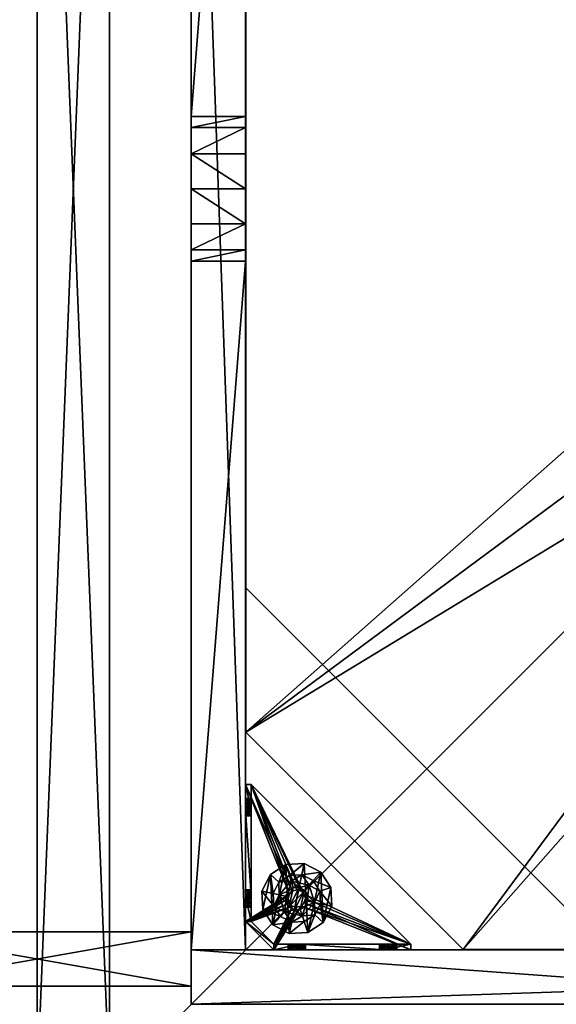
# Model space of a CAD drawing. Extents: x -15 to 145, y -2 to 119.
# Drawn here: x 106 to 113, y 82 to 96 of the extents above; entities that cross this region are included whole.
import ezdxf

# ---------------------------------------------------------------- set-up
doc = ezdxf.new("R2010")
doc.units = 0
doc.header["$LTSCALE"] = 0.3
doc.header["$MEASUREMENT"] = 0
for name, color, linetype in [('A-FURN-ATTRIBUTE-T', 7, 'Continuous'), ('BANC', 5, 'Continuous'), ('SITFR3BSME', 15, 'Continuous'), ('SITFR3CPME', 1, 'Continuous'), ('SITFR3EDME', 1, 'Continuous'), ('SITFR3FLME', 1, 'Continuous'), ('SITFR3GDQC', 5, 'Continuous'), ('SITFR3TPME', 15, 'Continuous')]:
    doc.layers.add(name, color=color, linetype=linetype)
doc.styles.add('[quo] Notes', font='ARIALN.TTF')

# ---------------------------------------------------------------- blocks, each defined once
blk = doc.blocks.new('3_SITT_____XI_____XO_____CONNECTION_____No_____QI_____No')
at = {"layer": 'A-FURN-ATTRIBUTE-T', "style": '[quo] Notes'}
blk.add_attdef('CAPTG', (-0.5, 1), '', height=2.5, dxfattribs=at)
at = {"layer": 'A-FURN-ATTRIBUTE-T', "style": '[quo] Notes', "flags": 1}
for tag in ['CAPPN', 'CAPMG', 'CAPMC', 'CAPQT', 'CAPDH']:
    blk.add_attdef(tag, (-0.5, 0), '', height=0.001, dxfattribs=at)
at = {"layer": 'SITFR3BSME'}
mesh = blk.add_polyface(dxfattribs=at)
corners = [(26.25, 0, 3.5), (26.25, -26.75, 3.5), (-0.5, 0, 3.5), (-0.5, -26.75, 3.5), (26.25, -25.75, 17), (-0.5, -25.75, 17), (26.25, -26.75, 17), (-0.5, -26.75, 17), (26.25, -26.75, 4.5), (-0.5, -26.75, 4.5), (26.25, -25.75, 4.5), (-0.5, -25.75, 4.5), (25.25, -25.75, 4.5), (25.25, -1, 4.5), (26.25, 0, 17), (-0.5, 0, 17), (26.25, -1, 17), (-0.5, -1, 17), (26.25, -1, 4.5), (-0.5, -1, 4.5), (26.25, 0, 4.5), (-0.5, 0, 4.5), (25.25, -25.75, 17), (25.25, -1, 17), (0.5, -25.75, 4.5), (0.5, -1, 4.5), (0.5, -25.75, 17), (0.5, -1, 17)]
mesh.append_faces([[corners[k] for k in face] for face in [(16, 15, 14, 14), (20, 19, 18, 18), (16, 19, 17, 17), (17, 21, 15, 15), (15, 20, 14, 14), (14, 18, 16, 16)]], dxfattribs={"vtx0": -1, "vtx2": -1})
mesh.append_faces([[corners[k] for k in face] for face in [(0, 1, 2, 2), (4, 5, 6, 6), (8, 9, 10, 10), (7, 9, 6, 6), (5, 11, 7, 7), (4, 10, 5, 5), (6, 8, 4, 4), (12, 13, 10, 10), (4, 16, 22, 22), (18, 16, 10, 10), (13, 23, 18, 18), (12, 22, 13, 13), (10, 4, 12, 12), (11, 19, 24, 24), (26, 27, 5, 5), (25, 27, 24, 24), (19, 17, 25, 25), (11, 5, 19, 19), (24, 26, 11, 11), (21, 9, 20, 20), (3, 9, 2, 2), (1, 8, 3, 3), (0, 20, 1, 1), (2, 21, 0, 0)]], dxfattribs={"vtx1": -1, "vtx2": -1})
mesh.append_faces([[corners[k] for k in face] for face in [(1, 3, 2, 2), (5, 7, 6, 6), (9, 11, 10, 10), (9, 8, 6, 6), (11, 9, 7, 7), (10, 11, 5, 5), (8, 10, 4, 4), (16, 17, 15, 15), (20, 21, 19, 19), (16, 18, 19, 19), (17, 19, 21, 21), (15, 21, 20, 20), (14, 20, 18, 18), (13, 18, 10, 10), (16, 23, 22, 22), (16, 4, 10, 10), (23, 16, 18, 18), (22, 23, 13, 13), (4, 22, 12, 12), (19, 25, 24, 24), (27, 17, 5, 5), (27, 26, 24, 24), (17, 27, 25, 25), (5, 17, 19, 19), (26, 5, 11, 11), (9, 8, 20, 20), (9, 21, 2, 2), (8, 9, 3, 3), (20, 8, 1, 1), (21, 20, 0, 0)]], dxfattribs={"vtx2": -1, "vtx3": -1})
at = {"layer": 'SITFR3CPME'}
mesh = blk.add_polyface(dxfattribs=at)
corners = [(2.375, -18.875, 2.752), (2.375, -23.875, 2.752), (2.375, -18.875, 3.5), (23.375, -7.875, 2.752), (23.375, -2.875, 2.752), (23.375, -7.875, 3.5), (7.375, -2.875, 2.752), (2.375, -2.875, 2.752), (7.375, -2.875, 3.5), (2.375, -12.377, 3.5), (1.625, -12.531, 3.027), (2.375, -12.531, 3.027), (1.625, -12.377, 3.5), (2.375, -13.375, 2.562), (1.625, -13.375, 2.562), (2.375, -13.857, 2.686), (1.625, -12.893, 2.686), (2.375, -12.893, 2.686), (1.625, -13.857, 2.686), (2.375, -14.373, 3.5), (2.375, -14.219, 3.027), (1.625, -14.373, 3.5), (1.625, -14.219, 3.027), (11.877, -23.875, 3.5), (12.031, -24.625, 3.027), (12.031, -23.875, 3.027), (11.877, -24.625, 3.5), (12.875, -23.875, 2.562), (12.875, -24.625, 2.562), (13.357, -23.875, 2.686), (12.393, -24.625, 2.686), (12.393, -23.875, 2.686), (13.357, -24.625, 2.686), (13.873, -23.875, 3.5), (13.719, -23.875, 3.027), (13.873, -24.625, 3.5), (13.719, -24.625, 3.027), (24.125, -24.625, 3.5), (24.125, -24.625, 0.5), (1.625, -24.625, 0.5), (1.625, -24.625, 3.5), (1.625, -23.875, 3.5), (24.125, -12.377, 3.5), (23.375, -12.531, 3.027), (24.125, -12.531, 3.027), (23.375, -12.377, 3.5), (24.125, -13.375, 2.562), (23.375, -13.375, 2.562), (24.125, -13.857, 2.686), (23.375, -12.893, 2.686), (24.125, -12.893, 2.686), (23.375, -13.857, 2.686), (24.125, -14.373, 3.5), (24.125, -14.219, 3.027), (23.375, -14.373, 3.5), (23.375, -14.219, 3.027), (23.375, -23.875, 3.5), (23.375, -23.875, 0.5), (23.375, -2.875, 0.5), (23.375, -2.875, 3.5), (11.877, -2.125, 3.5), (12.031, -2.875, 3.027), (12.031, -2.125, 3.027), (11.877, -2.875, 3.5), (12.875, -2.125, 2.562), (12.875, -2.875, 2.562), (13.357, -2.125, 2.686), (12.393, -2.875, 2.686), (12.393, -2.125, 2.686), (13.357, -2.875, 2.686), (13.873, -2.125, 3.5), (13.719, -2.125, 3.027), (13.873, -2.875, 3.5), (13.719, -2.875, 3.027), (24.125, -2.875, 3.5), (24.125, -2.875, 0.5), (1.625, -2.875, 0.5), (1.625, -2.875, 3.5), (1.625, -2.125, 3.5), (24.125, -2.125, 3.5), (24.125, -2.125, 0.5), (1.625, -2.125, 0.5), (24.125, -23.875, 3.5), (24.125, -23.875, 0.5), (1.625, -23.875, 0.5), (2.375, -2.875, 3.5), (2.375, -23.875, 3.5), (2.375, -2.875, 0.5), (2.375, -23.875, 0.5), (2.375, -7.875, 2.752), (2.375, -7.875, 3.5), (18.375, -2.875, 2.752), (18.375, -2.875, 3.5), (7.375, -23.875, 2.752), (7.375, -23.875, 3.5), (23.375, -18.875, 3.5), (23.375, -18.875, 2.752), (23.375, -23.875, 2.752), (18.375, -23.875, 3.5), (18.375, -23.875, 2.752)]
mesh.append_faces([[corners[k] for k in face] for face in [(37, 32, 38, 38), (30, 39, 28, 28), (39, 30, 40, 40), (24, 40, 30, 30), (28, 38, 32, 32), (56, 51, 57, 57), (49, 58, 47, 47), (58, 49, 59, 59), (43, 59, 49, 49), (47, 57, 51, 51), (74, 69, 75, 75), (67, 76, 65, 65), (76, 67, 77, 77), (61, 77, 67, 67), (65, 75, 69, 69), (78, 68, 81, 81), (66, 80, 64, 64), (80, 66, 79, 79), (71, 79, 66, 66), (64, 81, 68, 68), (74, 50, 75, 75), (48, 83, 46, 46), (83, 48, 82, 82), (53, 82, 48, 48), (46, 75, 50, 50), (41, 31, 84, 84), (29, 83, 27, 27), (83, 29, 82, 82), (34, 82, 29, 29), (27, 84, 31, 31), (41, 18, 84, 84), (16, 76, 14, 14), (76, 16, 77, 77), (10, 77, 16, 16), (14, 84, 18, 18), (85, 17, 87, 87), (15, 88, 13, 13), (88, 15, 86, 86), (20, 86, 15, 15), (13, 87, 17, 17)]], dxfattribs={"vtx0": -1, "vtx1": -1, "vtx2": -1})
mesh.append_faces([[corners[k] for k in face] for face in [(9, 10, 11, 11), (21, 20, 22, 22), (15, 22, 20, 20), (11, 16, 17, 17), (23, 24, 25, 25), (35, 34, 36, 36), (29, 36, 34, 34), (25, 30, 31, 31), (42, 43, 44, 44), (54, 53, 55, 55), (48, 55, 53, 53), (44, 49, 50, 50), (60, 61, 62, 62), (72, 71, 73, 73), (66, 73, 71, 71), (62, 67, 68, 68)]], dxfattribs={"vtx0": -1, "vtx2": -1})
mesh.append_faces([[corners[k] for k in face] for face in [(0, 1, 2, 2), (3, 4, 5, 5), (6, 7, 8, 8), (13, 14, 15, 15), (14, 13, 16, 16), (10, 16, 11, 11), (19, 20, 21, 21), (18, 22, 15, 15), (27, 28, 29, 29), (28, 27, 30, 30), (24, 30, 25, 25), (33, 34, 35, 35), (32, 36, 29, 29), (35, 36, 37, 37), (26, 40, 24, 24), (23, 41, 26, 26), (35, 37, 33, 33), (46, 47, 48, 48), (47, 46, 49, 49), (43, 49, 44, 44), (52, 53, 54, 54), (51, 55, 48, 48), (54, 55, 56, 56), (45, 59, 43, 43), (64, 65, 66, 66), (65, 64, 67, 67), (61, 67, 62, 62), (70, 71, 72, 72), (69, 73, 66, 66), (72, 73, 74, 74), (63, 77, 61, 61), (60, 78, 63, 63), (72, 74, 70, 70), (80, 79, 75, 75), (78, 81, 77, 77), (81, 80, 76, 76), (60, 62, 78, 78), (70, 79, 71, 71), (42, 74, 45, 45), (54, 56, 52, 52), (58, 59, 75, 75), (56, 57, 82, 82), (57, 58, 83, 83), (42, 44, 74, 74), (52, 82, 53, 53), (83, 82, 38, 38), (41, 84, 40, 40), (84, 83, 39, 39), (23, 25, 41, 41), (33, 82, 34, 34), (21, 22, 41, 41), (12, 77, 10, 10), (9, 85, 12, 12), (21, 41, 19, 19), (76, 77, 87, 87), (41, 84, 86, 86), (84, 76, 88, 88), (9, 11, 85, 85), (19, 86, 20, 20), (89, 6, 90, 90), (7, 89, 85, 85), (91, 3, 92, 92), (4, 91, 59, 59), (93, 0, 94, 94), (1, 93, 86, 86), (95, 56, 96, 96), (98, 95, 99, 99), (56, 98, 97, 97)]], dxfattribs={"vtx1": -1, "vtx2": -1})
mesh.append_faces([[corners[k] for k in face] for face in [(36, 32, 37, 37), (39, 38, 28, 28), (55, 51, 56, 56), (58, 57, 47, 47), (73, 69, 74, 74), (76, 75, 65, 65), (62, 68, 78, 78), (80, 81, 64, 64), (44, 50, 74, 74), (83, 75, 46, 46), (25, 31, 41, 41), (83, 84, 27, 27), (22, 18, 41, 41), (76, 84, 14, 14), (11, 17, 85, 85), (88, 87, 13, 13)]], dxfattribs={"vtx1": -1, "vtx2": -1, "vtx3": -1})
mesh.append_faces([[corners[k] for k in face] for face in [(85, 90, 8, 8), (89, 7, 6, 6), (59, 92, 5, 5), (91, 4, 3, 3), (86, 94, 2, 2), (93, 1, 0, 0), (97, 99, 96, 96), (98, 56, 95, 95)]], dxfattribs={"vtx2": -1})
mesh.append_faces([[corners[k] for k in face] for face in [(9, 12, 10, 10), (13, 17, 16, 16), (14, 18, 15, 15), (23, 26, 24, 24), (27, 31, 30, 30), (28, 32, 29, 29), (41, 40, 26, 26), (42, 45, 43, 43), (46, 50, 49, 49), (47, 51, 48, 48), (60, 63, 61, 61), (64, 68, 67, 67), (65, 69, 66, 66), (78, 77, 63, 63), (74, 79, 70, 70), (79, 74, 75, 75), (81, 76, 77, 77), (80, 75, 76, 76), (74, 59, 45, 45), (56, 82, 52, 52), (59, 74, 75, 75), (57, 83, 82, 82), (58, 75, 83, 83), (37, 82, 33, 33), (82, 37, 38, 38), (84, 39, 40, 40), (83, 38, 39, 39), (85, 77, 12, 12), (41, 86, 19, 19), (77, 85, 87, 87), (84, 88, 86, 86), (76, 87, 88, 88), (7, 85, 8, 8), (6, 8, 90, 90), (89, 90, 85, 85), (4, 59, 5, 5), (3, 5, 92, 92), (91, 92, 59, 59), (1, 86, 2, 2), (0, 2, 94, 94), (93, 94, 86, 86), (56, 97, 96, 96), (95, 96, 99, 99), (98, 99, 97, 97)]], dxfattribs={"vtx2": -1, "vtx3": -1})
at = {"layer": 'SITFR3EDME'}
mesh = blk.add_polyface(dxfattribs=at)
corners = [(26.25, -26.75, 18), (26.25, 0, 18), (26.25, 0, 17), (26.25, -26.75, 17), (-0.5, 0, 18), (-0.5, 0, 17), (-0.5, -26.75, 18), (-0.5, -26.75, 17)]
mesh.append_faces([[corners[k] for k in face] for face in [(0, 1, 2, 2), (2, 3, 0, 0), (1, 4, 5, 5), (5, 2, 1, 1), (6, 0, 3, 3), (3, 7, 6, 6), (4, 6, 7, 7), (7, 5, 4, 4)]], dxfattribs={"vtx2": -1, "vtx3": -1})
at = {"layer": 'SITFR3GDQC'}
mesh = blk.add_polyface(dxfattribs=at)
corners = [(11.145, -12.373, 2.752), (11.145, -12.373, 2.627), (11.877, -11.64, 2.752), (10.877, -13.373, 2.627), (12.877, -11.373, 2.752), (12.877, -11.373, 2.627), (13.877, -11.64, 2.752), (11.877, -11.64, 2.627), (14.61, -12.373, 2.752), (14.61, -12.373, 2.627), (14.877, -13.373, 2.752), (13.877, -11.64, 2.627), (14.61, -14.373, 2.752), (14.61, -14.373, 2.627), (13.877, -15.105, 2.752), (14.877, -13.373, 2.627), (12.877, -15.373, 2.752), (12.877, -15.373, 2.627), (11.877, -15.105, 2.752), (13.877, -15.105, 2.627), (11.145, -14.373, 2.752), (11.145, -14.373, 2.627), (10.877, -13.373, 2.752), (11.877, -15.105, 2.627), (2.38, -20.87, 2.627), (5.38, -23.87, 2.627), (20.375, -23.87, 2.627), (23.375, -20.87, 2.627), (23.375, -5.875, 2.752), (23.375, -5.875, 2.627), (20.375, -2.875, 2.752), (20.375, -2.875, 2.627), (5.38, -2.875, 2.627), (5.38, -2.875, 2.752), (2.38, -5.875, 2.627), (20.375, -23.87, 2.752), (23.375, -20.87, 2.752), (5.38, -23.87, 2.752), (2.38, -20.87, 2.752), (2.38, -5.875, 2.752)]
mesh.append_faces([[corners[k] for k in face] for face in [(21, 24, 3, 3), (24, 23, 25, 25), (19, 26, 17, 17), (26, 19, 27, 27), (9, 29, 15, 15), (29, 11, 31, 31), (7, 32, 5, 5), (32, 7, 34, 34), (17, 25, 23, 23), (3, 34, 1, 1), (5, 31, 11, 11), (0, 39, 22, 22), (39, 2, 33, 33), (6, 30, 4, 4), (30, 6, 28, 28), (12, 36, 10, 10), (36, 14, 35, 35), (18, 37, 16, 16), (37, 18, 38, 38), (4, 33, 2, 2), (16, 35, 14, 14), (10, 28, 8, 8)]], dxfattribs={"vtx0": -1, "vtx1": -1, "vtx2": -1})
mesh.append_faces([[corners[k] for k in face] for face in [(27, 13, 15, 15), (38, 20, 22, 22)]], dxfattribs={"vtx0": -1, "vtx2": -1, "vtx3": -1})
mesh.append_faces([[corners[k] for k in face] for face in [(0, 1, 2, 2), (1, 0, 3, 3), (4, 5, 6, 6), (5, 4, 7, 7), (2, 7, 4, 4), (8, 9, 10, 10), (9, 8, 11, 11), (6, 11, 8, 8), (12, 13, 14, 14), (13, 12, 15, 15), (10, 15, 12, 12), (16, 17, 18, 18), (17, 16, 19, 19), (14, 19, 16, 16), (20, 21, 22, 22), (21, 20, 23, 23), (18, 23, 20, 20), (22, 3, 0, 0), (28, 29, 30, 30), (31, 32, 30, 30), (35, 26, 36, 36), (35, 37, 26, 26), (38, 24, 37, 37), (33, 32, 39, 39), (28, 36, 29, 29), (38, 39, 24, 24)]], dxfattribs={"vtx1": -1, "vtx2": -1})
mesh.append_faces([[corners[k] for k in face] for face in [(21, 23, 24, 24), (19, 13, 27, 27), (9, 11, 29, 29), (7, 1, 34, 34), (29, 27, 15, 15), (26, 25, 17, 17), (24, 34, 3, 3), (32, 31, 5, 5), (0, 2, 39, 39), (6, 8, 28, 28), (12, 14, 36, 36), (18, 20, 38, 38), (30, 33, 4, 4), (39, 38, 22, 22), (37, 35, 16, 16), (36, 28, 10, 10)]], dxfattribs={"vtx1": -1, "vtx2": -1, "vtx3": -1})
mesh.append_faces([[corners[k] for k in face] for face in [(1, 7, 2, 2), (5, 11, 6, 6), (9, 15, 10, 10), (13, 19, 14, 14), (17, 23, 18, 18), (21, 3, 22, 22), (29, 31, 30, 30), (32, 33, 30, 30), (26, 27, 36, 36), (37, 25, 26, 26), (24, 25, 37, 37), (32, 34, 39, 39), (36, 27, 29, 29), (39, 34, 24, 24)]], dxfattribs={"vtx2": -1, "vtx3": -1})
mesh = blk.add_polyface(dxfattribs=at)
corners = [(3.025, -23.269, 0.579), (3.025, -23.269, 0.5), (2.981, -23.225, 0.579), (3.084, -23.284, 0.5), (2.966, -23.166, 0.579), (2.966, -23.166, 0.5), (2.981, -23.107, 0.579), (2.981, -23.225, 0.5), (3.025, -23.064, 0.579), (3.025, -23.064, 0.5), (3.084, -23.048, 0.579), (2.981, -23.107, 0.5), (3.143, -23.064, 0.579), (3.143, -23.064, 0.5), (3.186, -23.107, 0.579), (3.084, -23.048, 0.5), (3.202, -23.166, 0.579), (3.202, -23.166, 0.5), (3.186, -23.225, 0.579), (3.186, -23.107, 0.5), (3.143, -23.269, 0.579), (3.143, -23.269, 0.5), (3.084, -23.284, 0.579), (3.186, -23.225, 0.5), (2.454, -23.481, 0.579), (2.454, -23.107, 0.91), (2.454, -23.166, 0.894), (2.454, -23.225, 0.91), (2.454, -23.225, 1.114), (2.454, -23.166, 1.13), (2.454, -23.127, 1.445), (2.454, -23.107, 1.114), (2.454, -23.048, 1.012), (2.454, -21.966, 0.917), (2.454, -23.064, 1.071), (2.454, -23.481, 1.091), (2.454, -23.269, 1.071), (4.658, -23.796, 0.579), (2.454, -21.592, 0.579), (2.375, -23.481, 0.5), (2.375, -21.592, 0.5), (2.454, -21.592, 0.5), (4.658, -23.796, 0.5)]
mesh.append_faces([[corners[k] for k in face] for face in [(32, 33, 34, 34), (28, 35, 36, 36), (2, 24, 0, 0), (16, 37, 14, 14), (1, 39, 7, 7), (5, 39, 11, 11), (19, 42, 17, 17)]], dxfattribs={"vtx0": -1, "vtx1": -1, "vtx2": -1})
mesh.append_faces([[corners[k] for k in face] for face in [(24, 25, 26, 26), (24, 26, 27, 27)]], dxfattribs={"vtx0": -1, "vtx2": -1, "vtx3": -1})
mesh.append_faces([[corners[k] for k in face] for face in [(0, 1, 2, 2), (1, 0, 3, 3), (4, 5, 6, 6), (5, 4, 7, 7), (2, 7, 4, 4), (8, 9, 10, 10), (9, 8, 11, 11), (6, 11, 8, 8), (12, 13, 14, 14), (13, 12, 15, 15), (10, 15, 12, 12), (16, 17, 18, 18), (17, 16, 19, 19), (14, 19, 16, 16), (20, 21, 22, 22), (21, 20, 23, 23), (18, 23, 20, 20), (22, 3, 0, 0)]], dxfattribs={"vtx1": -1, "vtx2": -1})
mesh.append_faces([[corners[k] for k in face] for face in [(28, 29, 30, 30), (29, 31, 30, 30), (4, 6, 24, 24), (37, 38, 14, 14), (39, 40, 11, 11), (41, 42, 19, 19)]], dxfattribs={"vtx1": -1, "vtx2": -1, "vtx3": -1})
mesh.append_faces([[corners[k] for k in face] for face in [(1, 7, 2, 2), (5, 11, 6, 6), (9, 15, 10, 10), (13, 19, 14, 14), (17, 23, 18, 18), (21, 3, 22, 22)]], dxfattribs={"vtx2": -1, "vtx3": -1})
mesh = blk.add_polyface(dxfattribs=at)
corners = [(2.375, -23.127, 1.445), (2.454, -23.127, 1.445), (2.375, -21.946, 1.445), (2.454, -21.946, 1.445), (2.454, -21.592, 1.091), (2.375, -21.592, 1.091), (2.454, -21.592, 0.579), (2.454, -21.592, 0.5), (2.375, -21.592, 0.5), (2.454, -22.009, 0.756), (2.375, -22.009, 0.756), (2.454, -22.025, 0.815), (2.375, -21.966, 0.713), (2.454, -21.906, 0.697), (2.375, -21.906, 0.697), (2.454, -21.966, 0.713), (2.375, -21.847, 0.713), (2.454, -21.804, 0.756), (2.375, -21.804, 0.756), (2.454, -21.847, 0.713), (2.375, -21.788, 0.815), (2.375, -21.804, 0.874), (2.454, -21.804, 0.874), (2.375, -21.847, 0.917), (2.375, -21.906, 0.933), (2.454, -21.906, 0.933), (2.375, -21.966, 0.917), (2.375, -22.009, 0.874), (2.454, -22.009, 0.874), (2.375, -22.025, 0.815), (2.454, -21.966, 0.917), (2.454, -21.847, 0.917), (2.454, -21.788, 0.815), (2.375, -23.481, 0.5), (2.375, -23.481, 0.579), (2.375, -23.064, 0.953), (2.375, -23.064, 1.071), (2.375, -23.107, 0.91), (2.375, -23.048, 1.012)]
mesh.append_faces([[corners[k] for k in face] for face in [(5, 24, 2, 2), (8, 20, 5, 5), (33, 12, 8, 8), (29, 35, 27, 27), (26, 2, 24, 24), (12, 34, 10, 10)]], dxfattribs={"vtx0": -1, "vtx1": -1, "vtx2": -1})
mesh.append_faces([[corners[k] for k in face] for face in [(26, 36, 2, 2)]], dxfattribs={"vtx0": -1, "vtx1": -1, "vtx2": -1, "vtx3": -1})
mesh.append_faces([[corners[k] for k in face] for face in [(0, 1, 2, 2), (4, 5, 3, 3), (4, 6, 5, 5), (7, 8, 6, 6), (9, 10, 11, 11), (10, 9, 12, 12), (13, 14, 15, 15), (14, 13, 16, 16), (17, 18, 19, 19), (18, 17, 20, 20), (21, 22, 23, 23), (24, 25, 26, 26), (27, 28, 29, 29)]], dxfattribs={"vtx1": -1, "vtx2": -1})
mesh.append_faces([[corners[k] for k in face] for face in [(8, 5, 6, 6), (33, 34, 12, 12), (29, 10, 37, 37), (12, 14, 8, 8), (14, 16, 8, 8), (16, 18, 8, 8), (18, 20, 8, 8), (20, 21, 5, 5), (21, 23, 5, 5), (23, 24, 5, 5), (26, 27, 38, 38)]], dxfattribs={"vtx1": -1, "vtx2": -1, "vtx3": -1})
mesh.append_faces([[corners[k] for k in face] for face in [(1, 3, 2, 2), (5, 2, 3, 3), (27, 26, 30, 30), (24, 23, 31, 31), (21, 20, 32, 32), (18, 16, 19, 19), (14, 12, 15, 15), (10, 29, 11, 11)]], dxfattribs={"vtx2": -1, "vtx3": -1})
mesh = blk.add_polyface(dxfattribs=at)
corners = [(2.454, -22.009, 0.874), (2.454, -23.064, 0.953), (2.454, -22.025, 0.815), (2.454, -21.592, 0.579), (2.454, -21.906, 0.697), (2.454, -23.481, 0.579), (2.454, -21.592, 1.091), (2.454, -21.788, 0.815), (2.454, -21.946, 1.445), (2.454, -21.906, 0.933), (2.454, -23.127, 1.445), (2.454, -23.107, 1.114), (2.454, -21.966, 0.917), (2.454, -21.847, 0.917), (2.454, -21.804, 0.874), (2.454, -21.804, 0.756), (2.454, -21.847, 0.713), (2.454, -21.966, 0.713), (2.454, -23.064, 1.071), (2.454, -23.107, 0.91), (2.454, -23.048, 1.012), (2.454, -22.009, 0.756), (2.981, -23.107, 0.579), (3.025, -23.064, 0.579), (3.084, -23.048, 0.579), (3.143, -23.064, 0.579), (3.186, -23.107, 0.579), (4.658, -23.796, 0.579), (2.454, -21.592, 0.5), (4.658, -23.796, 0.5), (2.375, -21.804, 0.874), (2.375, -21.906, 0.933), (2.375, -22.009, 0.874), (2.375, -21.966, 0.917), (2.375, -21.847, 0.917), (2.375, -21.788, 0.815), (2.375, -21.847, 0.713), (2.375, -21.966, 0.713), (2.375, -22.025, 0.815), (3.143, -23.064, 0.5), (3.186, -23.107, 0.5), (3.084, -23.048, 0.5), (3.025, -23.064, 0.5), (2.375, -21.592, 0.5), (2.981, -23.107, 0.5)]
mesh.append_faces([[corners[k] for k in face] for face in [(0, 1, 2, 2), (3, 4, 5, 5), (6, 7, 3, 3), (8, 9, 6, 6), (10, 11, 8, 8), (9, 8, 12, 12), (2, 19, 21, 21), (5, 22, 3, 3), (39, 28, 40, 40), (28, 42, 43, 43), (44, 43, 42, 42)]], dxfattribs={"vtx0": -1, "vtx1": -1, "vtx2": -1})
mesh.append_faces([[corners[k] for k in face] for face in [(8, 18, 12, 12)]], dxfattribs={"vtx0": -1, "vtx1": -1, "vtx2": -1, "vtx3": -1})
mesh.append_faces([[corners[k] for k in face] for face in [(3, 25, 26, 26)]], dxfattribs={"vtx0": -1, "vtx2": -1, "vtx3": -1})
mesh.append_faces([[corners[k] for k in face] for face in [(3, 27, 28, 28), (14, 30, 7, 7), (9, 31, 13, 13), (0, 32, 12, 12), (12, 33, 9, 9), (13, 34, 14, 14), (7, 35, 15, 15), (16, 36, 4, 4), (17, 37, 21, 21), (2, 38, 0, 0)]], dxfattribs={"vtx1": -1, "vtx2": -1})
mesh.append_faces([[corners[k] for k in face] for face in [(9, 13, 6, 6), (13, 14, 6, 6), (14, 7, 6, 6), (7, 15, 3, 3), (15, 16, 3, 3), (16, 4, 3, 3), (4, 17, 5, 5), (11, 18, 8, 8), (1, 19, 2, 2), (0, 12, 20, 20), (22, 23, 3, 3), (23, 24, 3, 3), (24, 25, 3, 3), (39, 41, 28, 28), (41, 42, 28, 28)]], dxfattribs={"vtx1": -1, "vtx2": -1, "vtx3": -1})
mesh.append_faces([[corners[k] for k in face] for face in [(27, 29, 28, 28)]], dxfattribs={"vtx2": -1, "vtx3": -1})
mesh = blk.add_polyface(dxfattribs=at)
corners = [(2.454, -23.064, 0.953), (2.454, -22.009, 0.874), (2.454, -23.048, 1.012), (2.454, -23.127, 1.445), (2.375, -23.127, 1.445), (2.454, -23.481, 1.091), (2.454, -23.225, 1.114), (2.454, -21.966, 0.713), (2.454, -22.009, 0.756), (2.454, -23.481, 0.579), (2.454, -23.107, 0.91), (2.454, -23.269, 0.953), (2.375, -23.269, 0.953), (2.454, -23.284, 1.012), (2.375, -23.225, 0.91), (2.454, -23.166, 0.894), (2.375, -23.166, 0.894), (2.454, -23.225, 0.91), (2.375, -23.107, 0.91), (2.375, -23.064, 0.953), (2.375, -23.048, 1.012), (2.454, -23.064, 1.071), (2.375, -23.064, 1.071), (2.375, -23.107, 1.114), (2.454, -23.166, 1.13), (2.375, -23.166, 1.13), (2.454, -23.107, 1.114), (2.375, -23.225, 1.114), (2.454, -23.269, 1.071), (2.375, -23.269, 1.071), (2.375, -23.284, 1.012), (2.375, -21.946, 1.445), (2.375, -23.481, 1.091), (2.375, -23.481, 0.579), (2.375, -22.025, 0.815), (2.375, -21.966, 0.917), (2.375, -22.009, 0.756), (2.375, -22.009, 0.874)]
mesh.append_faces([[corners[k] for k in face] for face in [(0, 1, 2, 2), (5, 6, 3, 3), (31, 23, 4, 4), (29, 32, 27, 27), (19, 34, 18, 18), (22, 35, 20, 20), (20, 37, 19, 19), (23, 31, 22, 22)]], dxfattribs={"vtx0": -1, "vtx1": -1, "vtx2": -1})
mesh.append_faces([[corners[k] for k in face] for face in [(9, 8, 10, 10), (18, 36, 33, 33)]], dxfattribs={"vtx0": -1, "vtx1": -1, "vtx2": -1, "vtx3": -1})
mesh.append_faces([[corners[k] for k in face] for face in [(3, 4, 5, 5), (11, 12, 13, 13), (12, 11, 14, 14), (15, 16, 17, 17), (16, 15, 18, 18), (0, 19, 10, 10), (19, 0, 20, 20), (21, 22, 2, 2), (22, 21, 23, 23), (24, 25, 26, 26), (25, 24, 27, 27), (28, 29, 6, 6), (29, 28, 30, 30), (6, 27, 24, 24), (26, 23, 21, 21), (2, 20, 0, 0), (10, 18, 15, 15), (17, 14, 11, 11), (13, 30, 28, 28)]], dxfattribs={"vtx1": -1, "vtx2": -1})
mesh.append_faces([[corners[k] for k in face] for face in [(7, 8, 9, 9), (16, 18, 33, 33), (23, 25, 4, 4), (25, 27, 4, 4)]], dxfattribs={"vtx1": -1, "vtx2": -1, "vtx3": -1})
mesh.append_faces([[corners[k] for k in face] for face in [(29, 27, 6, 6), (25, 23, 26, 26), (22, 20, 2, 2), (19, 18, 10, 10), (16, 14, 17, 17), (12, 30, 13, 13)]], dxfattribs={"vtx2": -1, "vtx3": -1})
mesh = blk.add_polyface(dxfattribs=at)
corners = [(3.234, -23.118, 1.969), (3.234, -23.118, 0.63), (3.189, -23.05, 1.969), (3.238, -23.2, 0.63), (3.117, -23.012, 1.969), (3.117, -23.012, 0.63), (3.035, -23.016, 1.969), (3.189, -23.05, 0.63), (2.967, -23.061, 1.969), (2.967, -23.061, 0.63), (2.93, -23.133, 1.969), (3.035, -23.016, 0.63), (2.934, -23.215, 1.969), (2.934, -23.215, 0.63), (2.978, -23.283, 1.969), (2.93, -23.133, 0.63), (3.05, -23.32, 1.969), (3.05, -23.32, 0.63), (3.132, -23.316, 1.969), (2.978, -23.283, 0.63), (3.2, -23.272, 1.969), (3.2, -23.272, 0.63), (3.238, -23.2, 1.969), (3.132, -23.316, 0.63), (3.252, -22.981, 0.63), (3.328, -23.219, 0.63), (3.252, -22.981, 0.394), (3.328, -23.219, 0.394), (3.16, -23.404, 0.63), (3.16, -23.404, 0.394), (2.916, -23.352, 0.63), (2.916, -23.352, 0.394), (2.839, -23.114, 0.63), (2.839, -23.114, 0.394), (3.007, -22.928, 0.63), (3.007, -22.928, 0.394), (3.448, -23.497, 0.118), (3.332, -23.391, 0.394), (3.234, -23.635, 0.118), (3.411, -23.237, 0.394), (2.98, -23.647, 0.118), (3.013, -23.493, 0.394), (2.753, -23.531, 0.118), (3.186, -23.485, 0.394), (2.615, -23.317, 0.118), (2.765, -23.269, 0.394), (2.603, -23.063, 0.118), (2.859, -23.414, 0.394), (2.719, -22.836, 0.118), (2.836, -22.942, 0.394), (2.933, -22.698, 0.118), (2.757, -23.096, 0.394), (3.187, -22.685, 0.118), (3.154, -22.839, 0.394), (3.414, -22.802, 0.118), (2.981, -22.848, 0.394), (3.552, -23.016, 0.118), (3.402, -23.064, 0.394), (3.565, -23.27, 0.118), (3.308, -22.918, 0.394), (3.552, -23.016), (3.565, -23.27), (3.187, -22.685), (3.414, -22.802), (2.719, -22.836), (2.933, -22.698), (2.615, -23.317), (2.603, -23.063), (2.98, -23.647), (2.753, -23.531), (3.448, -23.497), (3.234, -23.635)]
mesh.append_faces([[corners[k] for k in face] for face in [(20, 0, 18, 18), (4, 16, 2, 2), (16, 4, 14, 14), (8, 12, 6, 6), (6, 14, 4, 4), (2, 18, 0, 0), (1, 24, 7, 7), (23, 28, 21, 21), (28, 17, 30, 30), (15, 32, 13, 13), (32, 9, 34, 34), (7, 24, 5, 5), (5, 34, 11, 11), (27, 57, 26, 26), (29, 37, 27, 27), (31, 41, 29, 29), (33, 45, 31, 31), (35, 49, 33, 33), (26, 53, 35, 35), (60, 70, 63, 63), (68, 62, 71, 71), (62, 68, 65, 65), (66, 64, 69, 69), (69, 65, 68, 68), (71, 63, 70, 70)]], dxfattribs={"vtx0": -1, "vtx1": -1, "vtx2": -1})
mesh.append_faces([[corners[k] for k in face] for face in [(1, 25, 24, 24), (25, 3, 21, 21), (30, 19, 13, 13), (27, 39, 57, 57)]], dxfattribs={"vtx0": -1, "vtx2": -1, "vtx3": -1})
mesh.append_faces([[corners[k] for k in face] for face in [(0, 1, 2, 2), (1, 0, 3, 3), (4, 5, 6, 6), (5, 4, 7, 7), (2, 7, 4, 4), (8, 9, 10, 10), (9, 8, 11, 11), (6, 11, 8, 8), (12, 13, 14, 14), (13, 12, 15, 15), (10, 15, 12, 12), (16, 17, 18, 18), (17, 16, 19, 19), (14, 19, 16, 16), (20, 21, 22, 22), (21, 20, 23, 23), (18, 23, 20, 20), (22, 3, 0, 0), (22, 0, 20, 20), (24, 25, 26, 26), (25, 28, 27, 27), (28, 30, 29, 29), (30, 32, 31, 31), (32, 34, 33, 33), (34, 24, 35, 35), (36, 37, 38, 38), (37, 36, 39, 39), (40, 41, 42, 42), (41, 40, 43, 43), (38, 43, 40, 40), (44, 45, 46, 46), (45, 44, 47, 47), (42, 47, 44, 44), (48, 49, 50, 50), (49, 48, 51, 51), (46, 51, 48, 48), (52, 53, 54, 54), (53, 52, 55, 55), (50, 55, 52, 52), (56, 57, 58, 58), (57, 56, 59, 59), (54, 59, 56, 56), (58, 39, 36, 36), (60, 56, 61, 61), (56, 60, 54, 54), (62, 52, 63, 63), (52, 62, 50, 50), (64, 48, 65, 65), (48, 64, 46, 46), (66, 44, 67, 67), (44, 66, 42, 42), (68, 40, 69, 69), (40, 68, 38, 38), (70, 36, 71, 71), (36, 70, 58, 58), (71, 38, 68, 68), (69, 42, 66, 66), (67, 46, 64, 64), (65, 50, 62, 62), (63, 54, 60, 60), (61, 58, 70, 70), (61, 70, 60, 60)]], dxfattribs={"vtx1": -1, "vtx2": -1})
mesh.append_faces([[corners[k] for k in face] for face in [(12, 14, 6, 6), (16, 18, 2, 2), (1, 3, 25, 25), (23, 17, 28, 28), (17, 19, 30, 30), (15, 9, 32, 32), (9, 11, 34, 34), (24, 34, 5, 5), (32, 30, 13, 13), (28, 25, 21, 21), (37, 39, 27, 27), (57, 59, 26, 26), (59, 53, 26, 26), (53, 55, 35, 35), (55, 49, 35, 35), (49, 51, 33, 33), (51, 45, 33, 33), (45, 47, 31, 31), (47, 41, 31, 31), (41, 43, 29, 29), (43, 37, 29, 29), (64, 65, 69, 69), (62, 63, 71, 71)]], dxfattribs={"vtx1": -1, "vtx2": -1, "vtx3": -1})
mesh.append_faces([[corners[k] for k in face] for face in [(1, 7, 2, 2), (5, 11, 6, 6), (9, 15, 10, 10), (13, 19, 14, 14), (17, 23, 18, 18), (21, 3, 22, 22), (8, 10, 12, 12), (25, 27, 26, 26), (28, 29, 27, 27), (30, 31, 29, 29), (32, 33, 31, 31), (34, 35, 33, 33), (24, 26, 35, 35), (37, 43, 38, 38), (41, 47, 42, 42), (45, 51, 46, 46), (49, 55, 50, 50), (53, 59, 54, 54), (57, 39, 58, 58), (36, 38, 71, 71), (40, 42, 69, 69), (44, 46, 67, 67), (48, 50, 65, 65), (52, 54, 63, 63), (56, 58, 61, 61), (66, 67, 64, 64)]], dxfattribs={"vtx2": -1, "vtx3": -1})
mesh = blk.add_polyface(dxfattribs=at)
corners = [(3.143, -23.875, 0.91), (3.084, -23.875, 0.894), (2.769, -23.875, 0.579), (2.769, -23.875, 0.5), (3.025, -23.875, 0.91), (2.966, -23.875, 1.012), (2.769, -23.875, 1.091), (2.981, -23.875, 0.953), (2.981, -23.875, 1.071), (3.025, -23.875, 1.114), (2.769, -23.796, 1.091), (2.769, -23.796, 0.579), (3.123, -23.796, 1.445), (3.025, -23.796, 1.114), (2.981, -23.796, 0.953), (3.025, -23.796, 0.91), (3.084, -23.796, 0.894), (2.981, -23.796, 1.071), (2.966, -23.796, 1.012), (3.143, -23.269, 0.579), (3.084, -23.284, 0.579), (2.375, -23.127, 1.445), (2.375, -23.481, 1.091), (2.454, -23.481, 1.091), (2.454, -23.481, 0.579), (2.454, -23.269, 0.953), (2.454, -23.225, 0.91), (2.454, -23.284, 1.012), (2.454, -23.269, 1.071), (2.981, -23.225, 0.579), (2.966, -23.166, 0.579), (2.375, -23.481, 0.579), (3.025, -23.269, 0.579), (2.375, -23.481, 0.5), (3.025, -23.269, 0.5), (3.084, -23.284, 0.5), (2.966, -23.166, 0.5), (2.981, -23.225, 0.5), (2.375, -23.225, 1.114), (2.375, -23.269, 0.953), (2.375, -23.269, 1.071), (2.375, -23.284, 1.012), (2.375, -23.225, 0.91), (2.375, -23.166, 0.894)]
mesh.append_faces([[corners[k] for k in face] for face in [(5, 6, 7, 7), (12, 13, 10, 10), (10, 14, 11, 11), (15, 11, 14, 14), (24, 25, 23, 23), (31, 11, 24, 24), (21, 38, 22, 22), (22, 39, 31, 31)]], dxfattribs={"vtx0": -1, "vtx1": -1, "vtx2": -1})
mesh.append_faces([[corners[k] for k in face] for face in [(32, 24, 11, 11)]], dxfattribs={"vtx0": -1, "vtx1": -1, "vtx2": -1, "vtx3": -1})
mesh.append_faces([[corners[k] for k in face] for face in [(0, 2, 3, 3), (24, 26, 25, 25), (34, 3, 33, 33), (22, 41, 39, 39)]], dxfattribs={"vtx0": -1, "vtx2": -1, "vtx3": -1})
mesh.append_faces([[corners[k] for k in face] for face in [(6, 10, 2, 2), (2, 11, 31, 31), (2, 31, 3, 3), (23, 22, 24, 24)]], dxfattribs={"vtx1": -1, "vtx2": -1})
mesh.append_faces([[corners[k] for k in face] for face in [(0, 1, 2, 2), (1, 4, 2, 2), (5, 8, 6, 6), (8, 9, 6, 6), (6, 2, 7, 7), (15, 16, 11, 11), (13, 17, 10, 10), (17, 18, 10, 10), (18, 14, 10, 10), (19, 20, 11, 11), (25, 27, 23, 23), (27, 28, 23, 23), (29, 30, 24, 24), (34, 35, 3, 3), (36, 37, 33, 33), (40, 41, 22, 22), (39, 42, 31, 31), (42, 43, 31, 31)]], dxfattribs={"vtx1": -1, "vtx2": -1, "vtx3": -1})
mesh.append_faces([[corners[k] for k in face] for face in [(10, 11, 2, 2), (21, 22, 23, 23), (31, 33, 3, 3), (22, 31, 24, 24)]], dxfattribs={"vtx2": -1, "vtx3": -1})
mesh = blk.add_polyface(dxfattribs=at)
corners = [(3.143, -23.875, 0.91), (2.769, -23.875, 0.5), (4.241, -23.875, 0.756), (3.186, -23.875, 0.953), (4.284, -23.875, 0.713), (3.202, -23.875, 1.012), (4.241, -23.875, 0.874), (3.186, -23.875, 1.071), (4.225, -23.875, 0.815), (4.284, -23.875, 0.917), (4.304, -23.875, 1.445), (4.304, -23.796, 1.445), (3.123, -23.796, 1.445), (3.123, -23.875, 1.445), (4.658, -23.875, 0.5), (4.344, -23.875, 0.933), (4.284, -23.796, 0.713), (4.225, -23.796, 0.815), (4.241, -23.796, 0.756), (4.284, -23.796, 0.917), (4.241, -23.796, 0.874), (2.769, -23.796, 0.579), (4.344, -23.796, 0.697), (4.658, -23.796, 0.579), (3.202, -23.796, 1.012), (3.186, -23.796, 0.953), (3.143, -23.796, 0.91), (3.186, -23.796, 1.071), (3.143, -23.796, 1.114), (3.143, -23.269, 0.579), (3.186, -23.225, 0.579), (3.202, -23.166, 0.579), (3.186, -23.225, 0.5), (3.143, -23.269, 0.5), (4.658, -23.796, 0.5), (3.202, -23.166, 0.5)]
mesh.append_faces([[corners[k] for k in face] for face in [(0, 2, 3, 3), (2, 1, 4, 4), (5, 6, 7, 7), (6, 5, 8, 8), (3, 8, 5, 5), (15, 10, 9, 9), (21, 22, 23, 23), (20, 24, 19, 19), (24, 20, 25, 25), (18, 26, 17, 17), (17, 25, 20, 20), (28, 11, 27, 27), (29, 23, 30, 30), (32, 14, 33, 33), (14, 32, 34, 34)]], dxfattribs={"vtx0": -1, "vtx1": -1, "vtx2": -1})
mesh.append_faces([[corners[k] for k in face] for face in [(0, 1, 2, 2), (7, 9, 10, 10), (19, 27, 11, 11)]], dxfattribs={"vtx0": -1, "vtx1": -1, "vtx2": -1, "vtx3": -1})
mesh.append_faces([[corners[k] for k in face] for face in [(7, 10, 13, 13), (21, 16, 22, 22), (29, 21, 23, 23)]], dxfattribs={"vtx0": -1, "vtx2": -1, "vtx3": -1})
mesh.append_faces([[corners[k] for k in face] for face in [(4, 16, 2, 2), (17, 8, 18, 18), (8, 17, 6, 6), (19, 9, 20, 20), (20, 6, 17, 17), (18, 2, 16, 16)]], dxfattribs={"vtx1": -1, "vtx2": -1})
mesh.append_faces([[corners[k] for k in face] for face in [(2, 8, 3, 3), (6, 9, 7, 7), (1, 14, 4, 4), (18, 16, 21, 21), (26, 25, 17, 17), (24, 27, 19, 19), (31, 30, 23, 23), (32, 35, 34, 34), (14, 1, 33, 33)]], dxfattribs={"vtx1": -1, "vtx2": -1, "vtx3": -1})
mesh.append_faces([[corners[k] for k in face] for face in [(10, 11, 12, 12), (9, 6, 20, 20), (8, 2, 18, 18)]], dxfattribs={"vtx2": -1, "vtx3": -1})
mesh = blk.add_polyface(dxfattribs=at)
corners = [(2.769, -23.796, 1.091), (2.769, -23.875, 1.091), (3.123, -23.796, 1.445), (3.123, -23.875, 1.445), (4.304, -23.875, 1.445), (3.025, -23.875, 1.114), (3.084, -23.875, 1.13), (3.143, -23.875, 1.114), (3.186, -23.875, 1.071), (2.981, -23.875, 0.953), (2.769, -23.875, 0.579), (3.025, -23.875, 0.91), (3.025, -23.796, 0.91), (3.084, -23.796, 0.894), (2.966, -23.796, 1.012), (2.966, -23.875, 1.012), (2.981, -23.796, 0.953), (2.981, -23.875, 1.071), (3.025, -23.796, 1.114), (2.981, -23.796, 1.071), (3.143, -23.796, 1.114), (3.084, -23.796, 1.13), (3.202, -23.796, 1.012), (3.202, -23.875, 1.012), (3.186, -23.796, 1.071), (3.186, -23.875, 0.953), (3.143, -23.796, 0.91), (3.143, -23.875, 0.91), (3.186, -23.796, 0.953), (3.084, -23.875, 0.894), (4.304, -23.796, 1.445), (4.241, -23.796, 0.756), (2.769, -23.796, 0.579), (3.025, -23.269, 0.579), (3.084, -23.284, 0.579), (2.769, -23.875, 0.5), (3.084, -23.284, 0.5), (3.143, -23.269, 0.5)]
mesh.append_faces([[corners[k] for k in face] for face in [(1, 5, 3, 3), (8, 3, 7, 7), (9, 10, 11, 11), (30, 20, 2, 2), (26, 32, 13, 13), (33, 32, 34, 34)]], dxfattribs={"vtx0": -1, "vtx1": -1, "vtx2": -1})
mesh.append_faces([[corners[k] for k in face] for face in [(26, 31, 32, 32)]], dxfattribs={"vtx0": -1, "vtx1": -1, "vtx2": -1, "vtx3": -1})
mesh.append_faces([[corners[k] for k in face] for face in [(35, 36, 37, 37)]], dxfattribs={"vtx0": -1, "vtx2": -1, "vtx3": -1})
mesh.append_faces([[corners[k] for k in face] for face in [(0, 1, 2, 2), (3, 4, 2, 2), (12, 11, 13, 13), (11, 12, 9, 9), (14, 15, 16, 16), (15, 14, 17, 17), (18, 5, 19, 19), (5, 18, 6, 6), (20, 7, 21, 21), (7, 20, 8, 8), (22, 23, 24, 24), (23, 22, 25, 25), (26, 27, 28, 28), (27, 26, 29, 29), (28, 25, 22, 22), (24, 8, 20, 20), (21, 6, 18, 18), (19, 17, 14, 14), (16, 9, 12, 12), (13, 29, 26, 26)]], dxfattribs={"vtx1": -1, "vtx2": -1})
mesh.append_faces([[corners[k] for k in face] for face in [(5, 6, 3, 3), (6, 7, 3, 3), (20, 21, 2, 2), (21, 18, 2, 2)]], dxfattribs={"vtx1": -1, "vtx2": -1, "vtx3": -1})
mesh.append_faces([[corners[k] for k in face] for face in [(1, 3, 2, 2), (27, 25, 28, 28), (23, 8, 24, 24), (7, 6, 21, 21), (5, 17, 19, 19), (15, 9, 16, 16), (11, 29, 13, 13)]], dxfattribs={"vtx2": -1, "vtx3": -1})
mesh = blk.add_polyface(dxfattribs=at)
corners = [(4.403, -23.875, 0.917), (4.658, -23.875, 1.091), (4.344, -23.875, 0.933), (4.446, -23.875, 0.874), (4.462, -23.875, 0.815), (4.403, -23.875, 0.713), (4.344, -23.875, 0.697), (4.658, -23.875, 0.5), (4.446, -23.875, 0.756), (4.304, -23.875, 1.445), (4.284, -23.875, 0.713), (4.304, -23.796, 1.445), (4.658, -23.796, 1.091), (4.284, -23.796, 0.713), (4.344, -23.796, 0.697), (4.284, -23.875, 0.917), (4.284, -23.796, 0.917), (4.403, -23.796, 0.917), (4.344, -23.796, 0.933), (4.462, -23.796, 0.815), (4.446, -23.796, 0.874), (4.403, -23.796, 0.713), (4.446, -23.796, 0.756), (4.658, -23.796, 0.579), (4.658, -23.796, 0.5)]
mesh.append_faces([[corners[k] for k in face] for face in [(0, 1, 2, 2), (5, 7, 8, 8), (1, 4, 7, 7), (12, 18, 11, 11), (23, 19, 12, 12)]], dxfattribs={"vtx0": -1, "vtx1": -1, "vtx2": -1})
mesh.append_faces([[corners[k] for k in face] for face in [(7, 6, 10, 10)]], dxfattribs={"vtx0": -1, "vtx2": -1, "vtx3": -1})
mesh.append_faces([[corners[k] for k in face] for face in [(11, 9, 12, 12), (13, 10, 14, 14), (15, 16, 2, 2), (17, 0, 18, 18), (0, 17, 3, 3), (19, 4, 20, 20), (4, 19, 8, 8), (21, 5, 22, 22), (5, 21, 6, 6), (22, 8, 19, 19), (20, 3, 17, 17), (18, 2, 16, 16), (14, 6, 21, 21), (12, 1, 23, 23)]], dxfattribs={"vtx1": -1, "vtx2": -1})
mesh.append_faces([[corners[k] for k in face] for face in [(0, 3, 1, 1), (3, 4, 1, 1), (5, 6, 7, 7), (4, 8, 7, 7), (1, 9, 2, 2), (14, 21, 23, 23), (21, 22, 23, 23), (22, 19, 23, 23), (19, 20, 12, 12), (20, 17, 12, 12), (17, 18, 12, 12), (18, 16, 11, 11), (1, 7, 23, 23)]], dxfattribs={"vtx1": -1, "vtx2": -1, "vtx3": -1})
mesh.append_faces([[corners[k] for k in face] for face in [(9, 1, 12, 12), (5, 8, 22, 22), (4, 3, 20, 20), (0, 2, 18, 18), (10, 6, 14, 14), (7, 24, 23, 23)]], dxfattribs={"vtx2": -1, "vtx3": -1})
at = {"layer": 'SITFR3TPME'}
mesh = blk.add_polyface(dxfattribs=at)
corners = [(26.25, -26.75, 17), (-0.5, -26.75, 17), (-0.5, 0, 17), (26.25, 0, 17)]
mesh.append_faces([[corners[k] for k in face] for face in [(0, 1, 2, 2), (2, 3, 0, 0)]], dxfattribs={"vtx2": -1, "vtx3": -1})
mesh = blk.add_polyface(dxfattribs=at)
corners = [(26.25, -26.75, 18), (-0.5, -26.75, 18), (-0.5, 0, 18), (26.25, 0, 18)]
mesh.append_faces([[corners[k] for k in face] for face in [(0, 1, 2, 2), (2, 3, 0, 0)]], dxfattribs={"vtx2": -1, "vtx3": -1})
blk = doc.blocks.new('3_FILLER4')
at = {"layer": 'A-FURN-ATTRIBUTE-T', "style": '[quo] Notes', "flags": 1}
for tag, height in [('CAPTG', 2.5), ('CAPPN', 0.001), ('CAPMG', 0.001), ('CAPMC', 0.001), ('CAPQT', 0.001), ('CAPDH', 0.001), ('CAPGC', 0.001)]:
    blk.add_attdef(tag, (0, 0), '', height=height, dxfattribs=at)
at = {"layer": 'SITFR3FLME'}
mesh = blk.add_polyface(dxfattribs=at)
corners = [(4.25, 0), (0, 0), (4.25, 0.75), (0, 0.75), (4.25, 0.75, 3), (0, 0.75, 3), (4.25, 0, 3), (0, 0, 3)]
mesh.append_faces([[corners[k] for k in face] for face in [(0, 1, 2, 2), (4, 5, 6, 6), (3, 5, 2, 2), (1, 7, 3, 3), (0, 6, 1, 1), (2, 4, 0, 0)]], dxfattribs={"vtx1": -1, "vtx2": -1})
mesh.append_faces([[corners[k] for k in face] for face in [(1, 3, 2, 2), (5, 7, 6, 6), (5, 4, 2, 2), (7, 5, 3, 3), (6, 7, 1, 1), (4, 6, 0, 0)]], dxfattribs={"vtx2": -1, "vtx3": -1})
blk = doc.blocks.new('3G-SIT-BM')
at = {"layer": 'BANC'}
mesh = blk.add_polyface(dxfattribs=at)
corners = [(0, -6, 12), (26.75, -6, 12), (0, 0, 12), (26.75, 0, 12), (0, -6, 18), (26.75, -6, 18), (26.75, 0, 3.5), (26.75, -26.75, 18), (26.75, -26.75, 3.5), (0, -26.75, 18), (0, 0, 3.5), (0, -26.75, 3.5)]
mesh.append_faces([[corners[k] for k in face] for face in [(0, 1, 2, 2), (0, 4, 1, 1), (3, 1, 6, 6), (5, 7, 1, 1), (4, 9, 5, 5), (6, 8, 10, 10), (9, 11, 7, 7), (2, 10, 0, 0), (3, 6, 2, 2)]], dxfattribs={"vtx1": -1, "vtx2": -1})
mesh.append_faces([[corners[k] for k in face] for face in [(7, 8, 1, 1), (8, 6, 1, 1), (10, 11, 0, 0), (11, 9, 0, 0)]], dxfattribs={"vtx1": -1, "vtx2": -1, "vtx3": -1})
mesh.append_faces([[corners[k] for k in face] for face in [(1, 3, 2, 2), (4, 5, 1, 1), (9, 7, 5, 5), (8, 11, 10, 10), (11, 8, 7, 7), (9, 4, 0, 0), (6, 10, 2, 2)]], dxfattribs={"vtx2": -1, "vtx3": -1})
blk = doc.blocks.new('3_SITBM_____XI_____XO_____BACK_____MEDIUMBACK')
blk.add_blockref('3G-SIT-BM', (0, 0))
at = {"layer": 'A-FURN-ATTRIBUTE-T', "style": '[quo] Notes'}
blk.add_attdef('CAPTG', (0, 1), '', height=2.5, dxfattribs=at)
at = {"layer": 'A-FURN-ATTRIBUTE-T', "style": '[quo] Notes', "flags": 1}
for tag in ['CAPPN', 'CAPMG', 'CAPMC', 'CAPQT', 'CAPDH']:
    blk.add_attdef(tag, (0, 0), '', height=0.001, dxfattribs=at)

msp = doc.modelspace()

# ---------------------------------------------------------------- block references
for name, p in [('3_SITBM_____XI_____XO_____BACK_____MEDIUMBACK', (79.375, 106.625)), ('3_SITT_____XI_____XO_____CONNECTION_____No_____QI_____No', (106.625, 106.625))]:
    msp.add_blockref(name, p)
at = {"xscale": -1}
msp.add_blockref('3_FILLER4', (108.25, 82.25, 0.5), dxfattribs=at)

doc.saveas('drawing.dxf')
